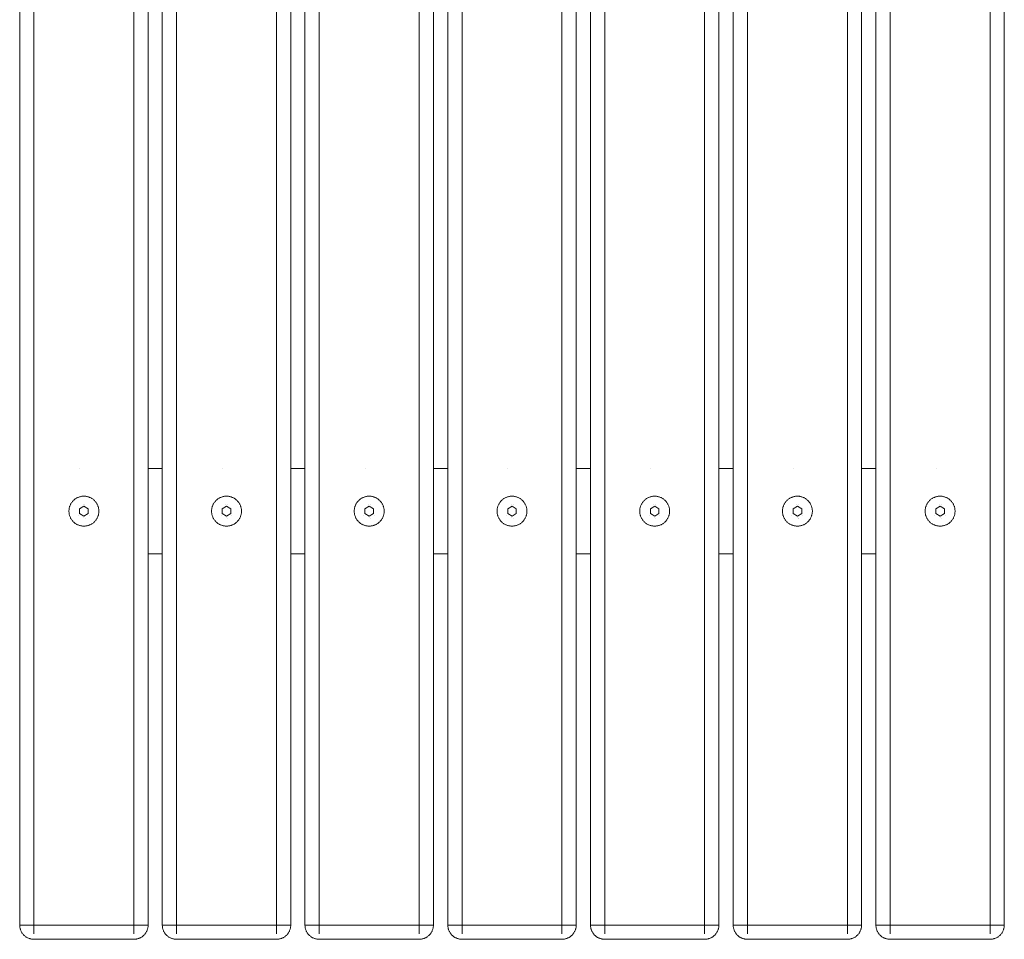
# Model space of a CAD drawing. Units: millimetres. Extents: x -907 to 667, y -957 to 843.
# Drawn here: x -464 to 226, y -957 to -313 of the extents above; entities that cross this region are included whole.
import ezdxf

# ---------------------------------------------------------------- set-up
doc = ezdxf.new("R2010")
doc.units = ezdxf.units.MM
for name, color, linetype, lineweight in [('EF-Components-SS Fastenings', 7, 'Continuous', 5), ('EF-Inclusive picnic table-Steel', 7, 'Continuous', 5), ('EF-Inclusive picnic table-Timber', 7, 'Continuous', 5), ('None', 7, 'Continuous', 5)]:
    doc.layers.add(name, color=color, linetype=linetype, lineweight=lineweight)

# ---------------------------------------------------------------- blocks, each defined once
blk = doc.blocks.new('Group')
at = {"layer": 'EF-Components-SS Fastenings', "color": 7, "linetype": 'Continuous', "lineweight": 5, "transparency": 33554687}
for p, q in [((111.06, -591.42), (111.43, -591.69)), ((-294.23, -595.05), (-294.23, -595.05)), ((-194.28, -595.05), (-194.28, -595.05)), ((-94.31, -595.05), (-94.31, -595.05)), ((5.77, -595.05), (5.77, -595.05)), ((105.77, -595.05), (105.77, -595.05)), ((205.77, -595.05), (205.77, -595.05)), ((305.77, -595.05), (305.77, -595.05)), ((-298.81, -603.18), (-298.81, -603.18)), ((-295, -604.19), (-295, -604.19)), ((-294.12, -604.93), (-294.12, -604.93)), ((-291.24, -603.35), (-291.24, -603.35)), ((-198.86, -603.18), (-198.86, -603.18)), ((-195.04, -604.19), (-195.04, -604.19)), ((-194.17, -604.93), (-194.17, -604.93)), ((-191.29, -603.35), (-191.29, -603.35)), ((-98.89, -603.18), (-98.89, -603.18)), ((-95.07, -604.19), (-95.07, -604.19)), ((-94.2, -604.93), (-94.2, -604.93)), ((-91.32, -603.35), (-91.31, -603.35)), ((1.19, -603.18), (1.19, -603.18)), ((5, -604.19), (5, -604.19)), ((5.88, -604.93), (5.88, -604.93)), ((101.19, -603.18), (101.19, -603.18)), ((105, -604.19), (105, -604.19)), ((105.88, -604.93), (105.88, -604.93)), ((108.76, -603.35), (108.76, -603.35)), ((201.19, -603.18), (201.19, -603.18)), ((205, -604.19), (205, -604.19)), ((205.88, -604.93), (205.88, -604.93)), ((206.1, -604.89), (206.1, -604.89)), ((301.19, -603.18), (301.19, -603.18)), ((305, -604.19), (305, -604.19)), ((305.88, -604.93), (305.88, -604.93)), ((308.76, -603.35), (308.76, -603.35))]:
    blk.add_line(p, q, dxfattribs=at)
at = {"layer": 'EF-Components-SS Fastenings', "color": 7, "linetype": 'Continuous', "lineweight": 5, "transparency": 33554687, "flags": 128}
for points in [[(-305.42, -600), (-305.41, -600.46), (-305.38, -600.91), (-305.33, -601.37), (-305.26, -601.82), (-305.18, -602.27), (-305.07, -602.71), (-304.94, -603.15), (-304.79, -603.58), (-304.63, -604.01), (-304.44, -604.43), (-304.24, -604.84), (-304.02, -605.24), (-303.78, -605.63), (-303.53, -606.01), (-303.26, -606.38), (-302.97, -606.73), (-302.67, -607.08), (-302.36, -607.41), (-302.03, -607.72), (-301.68, -608.02), (-301.33, -608.31), (-300.96, -608.58), (-300.58, -608.83), (-300.19, -609.07), (-299.79, -609.29), (-299.38, -609.49), (-298.96, -609.68), (-298.53, -609.84), (-298.1, -609.99), (-297.66, -610.12), (-297.22, -610.23), (-296.77, -610.32), (-296.32, -610.39), (-295.86, -610.44), (-295.41, -610.47), (-294.95, -610.48), (-294.49, -610.47), (-294.04, -610.44), (-293.58, -610.39), (-293.13, -610.32), (-292.68, -610.23), (-292.24, -610.12), (-291.8, -609.99), (-291.37, -609.84), (-290.94, -609.68), (-290.52, -609.49), (-290.11, -609.29), (-289.71, -609.07), (-289.32, -608.83), (-288.94, -608.58), (-288.57, -608.31), (-288.22, -608.02), (-287.87, -607.72), (-287.54, -607.41), (-287.23, -607.08), (-286.92, -606.73), (-286.64, -606.38), (-286.37, -606.01), (-286.11, -605.63), (-285.88, -605.24), (-285.66, -604.84), (-285.45, -604.43), (-285.27, -604.01), (-285.11, -603.58), (-284.96, -603.15), (-284.83, -602.71), (-284.72, -602.27), (-284.63, -601.82), (-284.56, -601.37), (-284.51, -600.91), (-284.48, -600.46), (-284.47, -600), (-284.48, -599.54), (-284.51, -599.09), (-284.56, -598.63), (-284.63, -598.18), (-284.72, -597.73), (-284.83, -597.29), (-284.96, -596.85), (-285.11, -596.42), (-285.27, -595.99), (-285.45, -595.57), (-285.66, -595.16), (-285.88, -594.76), (-286.11, -594.37), (-286.37, -593.99), (-286.64, -593.62), (-286.92, -593.27), (-287.23, -592.92), (-287.54, -592.59), (-287.87, -592.28), (-288.22, -591.98), (-288.57, -591.69), (-288.94, -591.42), (-289.32, -591.17), (-289.71, -590.93), (-290.11, -590.71), (-290.52, -590.51), (-290.94, -590.32), (-291.37, -590.16), (-291.8, -590.01), (-292.24, -589.88), (-292.68, -589.77), (-293.13, -589.68), (-293.58, -589.61), (-294.04, -589.56), (-294.49, -589.53), (-294.95, -589.53), (-295.41, -589.53), (-295.86, -589.56), (-296.32, -589.61), (-296.77, -589.68), (-297.22, -589.77), (-297.66, -589.88), (-298.1, -590.01), (-298.53, -590.16), (-298.96, -590.32), (-299.38, -590.51), (-299.79, -590.71), (-300.19, -590.93), (-300.58, -591.17), (-300.96, -591.42), (-301.33, -591.69), (-301.68, -591.98), (-302.03, -592.28), (-302.36, -592.59), (-302.67, -592.92), (-302.97, -593.27), (-303.26, -593.62), (-303.53, -593.99), (-303.78, -594.37), (-304.02, -594.76), (-304.24, -595.16), (-304.44, -595.57), (-304.63, -595.99), (-304.79, -596.42), (-304.94, -596.85), (-305.07, -597.29), (-305.18, -597.73), (-305.26, -598.18), (-305.33, -598.63), (-305.38, -599.09), (-305.41, -599.54), (-305.42, -600)], [(-205.47, -600), (-205.46, -600.46), (-205.43, -600.91), (-205.38, -601.37), (-205.31, -601.82), (-205.22, -602.27), (-205.12, -602.71), (-204.99, -603.15), (-204.84, -603.58), (-204.68, -604.01), (-204.49, -604.43), (-204.29, -604.84), (-204.07, -605.24), (-203.83, -605.63), (-203.58, -606.01), (-203.31, -606.38), (-203.02, -606.73), (-202.72, -607.08), (-202.4, -607.41), (-202.07, -607.72), (-201.73, -608.02), (-201.37, -608.31), (-201.01, -608.58), (-200.63, -608.83), (-200.23, -609.07), (-199.83, -609.29), (-199.42, -609.49), (-199.01, -609.68), (-198.58, -609.84), (-198.15, -609.99), (-197.71, -610.12), (-197.26, -610.23), (-196.82, -610.32), (-196.36, -610.39), (-195.91, -610.44), (-195.45, -610.47), (-195, -610.48), (-194.54, -610.47), (-194.08, -610.44), (-193.63, -610.39), (-193.18, -610.32), (-192.73, -610.23), (-192.29, -610.12), (-191.85, -609.99), (-191.41, -609.84), (-190.99, -609.68), (-190.57, -609.49), (-190.16, -609.29), (-189.76, -609.07), (-189.37, -608.83), (-188.99, -608.58), (-188.62, -608.31), (-188.26, -608.02), (-187.92, -607.72), (-187.59, -607.41), (-187.27, -607.08), (-186.97, -606.73), (-186.69, -606.38), (-186.42, -606.01), (-186.16, -605.63), (-185.93, -605.24), (-185.71, -604.84), (-185.5, -604.43), (-185.32, -604.01), (-185.15, -603.58), (-185.01, -603.15), (-184.88, -602.71), (-184.77, -602.27), (-184.68, -601.82), (-184.61, -601.37), (-184.56, -600.91), (-184.53, -600.46), (-184.52, -600), (-184.53, -599.54), (-184.56, -599.09), (-184.61, -598.63), (-184.68, -598.18), (-184.77, -597.73), (-184.88, -597.29), (-185.01, -596.85), (-185.15, -596.42), (-185.32, -595.99), (-185.5, -595.57), (-185.71, -595.16), (-185.93, -594.76), (-186.16, -594.37), (-186.42, -593.99), (-186.69, -593.62), (-186.97, -593.27), (-187.27, -592.92), (-187.59, -592.59), (-187.92, -592.28), (-188.26, -591.98), (-188.62, -591.69), (-188.99, -591.42), (-189.37, -591.17), (-189.76, -590.93), (-190.16, -590.71), (-190.57, -590.51), (-190.99, -590.32), (-191.41, -590.16), (-191.85, -590.01), (-192.29, -589.88), (-192.73, -589.77), (-193.18, -589.68), (-193.63, -589.61), (-194.08, -589.56), (-194.54, -589.53), (-195, -589.53), (-195.45, -589.53), (-195.91, -589.56), (-196.36, -589.61), (-196.82, -589.68), (-197.26, -589.77), (-197.71, -589.88), (-198.15, -590.01), (-198.58, -590.16), (-199.01, -590.32), (-199.42, -590.51), (-199.83, -590.71), (-200.23, -590.93), (-200.63, -591.17), (-201.01, -591.42), (-201.37, -591.69), (-201.73, -591.98), (-202.07, -592.28), (-202.4, -592.59), (-202.72, -592.92), (-203.02, -593.27), (-203.31, -593.62), (-203.58, -593.99), (-203.83, -594.37), (-204.07, -594.76), (-204.29, -595.16), (-204.49, -595.57), (-204.68, -595.99), (-204.84, -596.42), (-204.99, -596.85), (-205.12, -597.29), (-205.22, -597.73), (-205.31, -598.18), (-205.38, -598.63), (-205.43, -599.09), (-205.46, -599.54), (-205.47, -600)], [(-105.5, -600), (-105.49, -600.46), (-105.46, -600.91), (-105.41, -601.37), (-105.34, -601.82), (-105.25, -602.27), (-105.14, -602.71), (-105.02, -603.15), (-104.87, -603.58), (-104.7, -604.01), (-104.52, -604.43), (-104.32, -604.84), (-104.1, -605.24), (-103.86, -605.63), (-103.61, -606.01), (-103.34, -606.38), (-103.05, -606.73), (-102.75, -607.08), (-102.43, -607.41), (-102.1, -607.72), (-101.76, -608.02), (-101.4, -608.31), (-101.03, -608.58), (-100.65, -608.83), (-100.26, -609.07), (-99.86, -609.29), (-99.45, -609.49), (-99.03, -609.68), (-98.61, -609.84), (-98.18, -609.99), (-97.74, -610.12), (-97.29, -610.23), (-96.85, -610.32), (-96.39, -610.39), (-95.94, -610.44), (-95.48, -610.47), (-95.03, -610.48), (-94.57, -610.47), (-94.11, -610.44), (-93.66, -610.39), (-93.21, -610.32), (-92.76, -610.23), (-92.32, -610.12), (-91.88, -609.99), (-91.44, -609.84), (-91.02, -609.68), (-90.6, -609.49), (-90.19, -609.29), (-89.79, -609.07), (-89.4, -608.83), (-89.02, -608.58), (-88.65, -608.31), (-88.29, -608.02), (-87.95, -607.72), (-87.62, -607.41), (-87.3, -607.08), (-87, -606.73), (-86.72, -606.38), (-86.45, -606.01), (-86.19, -605.63), (-85.95, -605.24), (-85.73, -604.84), (-85.53, -604.43), (-85.35, -604.01), (-85.18, -603.58), (-85.04, -603.15), (-84.91, -602.71), (-84.8, -602.27), (-84.71, -601.82), (-84.64, -601.37), (-84.59, -600.91), (-84.56, -600.46), (-84.55, -600), (-84.56, -599.54), (-84.59, -599.09), (-84.64, -598.63), (-84.71, -598.18), (-84.8, -597.73), (-84.91, -597.29), (-85.04, -596.85), (-85.18, -596.42), (-85.35, -595.99), (-85.53, -595.57), (-85.73, -595.16), (-85.95, -594.76), (-86.19, -594.37), (-86.45, -593.99), (-86.72, -593.62), (-87, -593.27), (-87.3, -592.92), (-87.62, -592.59), (-87.95, -592.28), (-88.29, -591.98), (-88.65, -591.69), (-89.02, -591.42), (-89.4, -591.17), (-89.79, -590.93), (-90.19, -590.71), (-90.6, -590.51), (-91.02, -590.32), (-91.44, -590.16), (-91.88, -590.01), (-92.32, -589.88), (-92.76, -589.77), (-93.21, -589.68), (-93.66, -589.61), (-94.11, -589.56), (-94.57, -589.53), (-95.03, -589.53), (-95.48, -589.53), (-95.94, -589.56), (-96.39, -589.61), (-96.85, -589.68), (-97.29, -589.77), (-97.74, -589.88), (-98.18, -590.01), (-98.61, -590.16), (-99.03, -590.32), (-99.45, -590.51), (-99.86, -590.71), (-100.26, -590.93), (-100.65, -591.17), (-101.03, -591.42), (-101.4, -591.69), (-101.76, -591.98), (-102.1, -592.28), (-102.43, -592.59), (-102.75, -592.92), (-103.05, -593.27), (-103.34, -593.62), (-103.61, -593.99), (-103.86, -594.37), (-104.1, -594.76), (-104.32, -595.16), (-104.52, -595.57), (-104.7, -595.99), (-104.87, -596.42), (-105.02, -596.85), (-105.14, -597.29), (-105.25, -597.73), (-105.34, -598.18), (-105.41, -598.63), (-105.46, -599.09), (-105.49, -599.54), (-105.5, -600)], [(-5.42, -600), (-5.41, -600.46), (-5.38, -600.91), (-5.33, -601.37), (-5.26, -601.82), (-5.18, -602.27), (-5.07, -602.71), (-4.94, -603.15), (-4.79, -603.58), (-4.63, -604.01), (-4.44, -604.43), (-4.24, -604.84), (-4.02, -605.24), (-3.78, -605.63), (-3.53, -606.01), (-3.26, -606.38), (-2.97, -606.73), (-2.67, -607.08), (-2.36, -607.41), (-2.03, -607.72), (-1.68, -608.02), (-1.33, -608.31), (-0.96, -608.58), (-0.58, -608.83), (-0.19, -609.07), (0.21, -609.29), (0.62, -609.49), (1.04, -609.68), (1.47, -609.84), (1.9, -609.99), (2.34, -610.12), (2.78, -610.23), (3.23, -610.32), (3.68, -610.39), (4.14, -610.44), (4.59, -610.47), (5.05, -610.48), (5.51, -610.47), (5.96, -610.44), (6.42, -610.39), (6.87, -610.32), (7.32, -610.23), (7.76, -610.12), (8.2, -609.99), (8.63, -609.84), (9.06, -609.68), (9.48, -609.49), (9.89, -609.29), (10.29, -609.07), (10.68, -608.83), (11.06, -608.58), (11.43, -608.31), (11.78, -608.02), (12.13, -607.72), (12.46, -607.41), (12.77, -607.08), (13.08, -606.73), (13.36, -606.38), (13.63, -606.01), (13.89, -605.63), (14.12, -605.24), (14.34, -604.84), (14.55, -604.43), (14.73, -604.01), (14.89, -603.58), (15.04, -603.15), (15.17, -602.71), (15.28, -602.27), (15.37, -601.82), (15.44, -601.37), (15.49, -600.91), (15.52, -600.46), (15.53, -600), (15.52, -599.54), (15.49, -599.09), (15.44, -598.63), (15.37, -598.18), (15.28, -597.73), (15.17, -597.29), (15.04, -596.85), (14.89, -596.42), (14.73, -595.99), (14.55, -595.57), (14.34, -595.16), (14.12, -594.76), (13.89, -594.37), (13.63, -593.99), (13.36, -593.62), (13.08, -593.27), (12.77, -592.92), (12.46, -592.59), (12.13, -592.28), (11.78, -591.98), (11.43, -591.69), (11.06, -591.42), (10.68, -591.17), (10.29, -590.93), (9.89, -590.71), (9.48, -590.51), (9.06, -590.32), (8.63, -590.16), (8.2, -590.01), (7.76, -589.88), (7.32, -589.77), (6.87, -589.68), (6.42, -589.61), (5.96, -589.56), (5.51, -589.53), (5.05, -589.53), (4.59, -589.53), (4.14, -589.56), (3.68, -589.61), (3.23, -589.68), (2.78, -589.77), (2.34, -589.88), (1.9, -590.01), (1.47, -590.16), (1.04, -590.32), (0.62, -590.51), (0.21, -590.71), (-0.19, -590.93), (-0.58, -591.17), (-0.96, -591.42), (-1.33, -591.69), (-1.68, -591.98), (-2.03, -592.28), (-2.36, -592.59), (-2.67, -592.92), (-2.97, -593.27), (-3.26, -593.62), (-3.53, -593.99), (-3.78, -594.37), (-4.02, -594.76), (-4.24, -595.16), (-4.44, -595.57), (-4.63, -595.99), (-4.79, -596.42), (-4.94, -596.85), (-5.07, -597.29), (-5.18, -597.73), (-5.26, -598.18), (-5.33, -598.63), (-5.38, -599.09), (-5.41, -599.54), (-5.42, -600)], [(94.58, -600), (94.59, -600.46), (94.62, -600.91), (94.67, -601.37), (94.74, -601.82), (94.82, -602.27), (94.93, -602.71), (95.06, -603.15), (95.21, -603.58), (95.37, -604.01), (95.56, -604.43), (95.76, -604.84), (95.98, -605.24), (96.22, -605.63), (96.47, -606.01), (96.74, -606.38), (97.03, -606.73), (97.33, -607.08), (97.64, -607.41), (97.97, -607.72), (98.32, -608.02), (98.67, -608.31), (99.04, -608.58), (99.42, -608.83), (99.81, -609.07), (100.21, -609.29), (100.62, -609.49), (101.04, -609.68), (101.47, -609.84), (101.9, -609.99), (102.34, -610.12), (102.78, -610.23), (103.23, -610.32), (103.68, -610.39), (104.14, -610.44), (104.59, -610.47), (105.05, -610.48), (105.51, -610.47), (105.96, -610.44), (106.42, -610.39), (106.87, -610.32), (107.32, -610.23), (107.76, -610.12), (108.2, -609.99), (108.63, -609.84), (109.06, -609.68), (109.48, -609.49), (109.89, -609.29), (110.29, -609.07), (110.68, -608.83), (111.06, -608.58), (111.43, -608.31), (111.78, -608.02), (112.13, -607.72), (112.46, -607.41), (112.77, -607.08), (113.08, -606.73), (113.36, -606.38), (113.63, -606.01), (113.89, -605.63), (114.12, -605.24), (114.34, -604.84), (114.55, -604.43), (114.73, -604.01), (114.89, -603.58), (115.04, -603.15), (115.17, -602.71), (115.28, -602.27), (115.37, -601.82), (115.44, -601.37), (115.49, -600.91), (115.52, -600.46), (115.53, -600), (115.52, -599.54), (115.49, -599.09), (115.44, -598.63), (115.37, -598.18), (115.28, -597.73), (115.17, -597.29), (115.04, -596.85), (114.89, -596.42), (114.73, -595.99), (114.55, -595.57), (114.34, -595.16), (114.12, -594.76), (113.89, -594.37), (113.63, -593.99), (113.36, -593.62), (113.08, -593.27), (112.77, -592.92), (112.46, -592.59), (112.13, -592.28), (111.78, -591.98), (111.43, -591.69), (111.06, -591.42), (110.68, -591.17), (110.29, -590.93), (109.89, -590.71), (109.48, -590.51), (109.06, -590.32), (108.63, -590.16), (108.2, -590.01), (107.76, -589.88), (107.32, -589.77), (106.87, -589.68), (106.42, -589.61), (105.96, -589.56), (105.51, -589.53), (105.05, -589.53), (104.59, -589.53), (104.14, -589.56), (103.68, -589.61), (103.23, -589.68), (102.78, -589.77), (102.34, -589.88), (101.9, -590.01), (101.47, -590.16), (101.04, -590.32), (100.62, -590.51), (100.21, -590.71), (99.81, -590.93), (99.42, -591.17), (99.04, -591.42), (98.67, -591.69), (98.32, -591.98), (97.97, -592.28), (97.64, -592.59), (97.33, -592.92), (97.03, -593.27), (96.74, -593.62), (96.47, -593.99), (96.22, -594.37), (95.98, -594.76), (95.76, -595.16), (95.56, -595.57), (95.37, -595.99), (95.21, -596.42), (95.06, -596.85), (94.93, -597.29), (94.82, -597.73), (94.74, -598.18), (94.67, -598.63), (94.62, -599.09), (94.59, -599.54), (94.58, -600)], [(194.58, -600), (194.59, -600.46), (194.62, -600.91), (194.67, -601.37), (194.74, -601.82), (194.82, -602.27), (194.93, -602.71), (195.06, -603.15), (195.21, -603.58), (195.37, -604.01), (195.56, -604.43), (195.76, -604.84), (195.98, -605.24), (196.22, -605.63), (196.47, -606.01), (196.74, -606.38), (197.03, -606.73), (197.33, -607.08), (197.64, -607.41), (197.97, -607.72), (198.32, -608.02), (198.67, -608.31), (199.04, -608.58), (199.42, -608.83), (199.81, -609.07), (200.21, -609.29), (200.62, -609.49), (201.04, -609.68), (201.47, -609.84), (201.9, -609.99), (202.34, -610.12), (202.78, -610.23), (203.23, -610.32), (203.68, -610.39), (204.14, -610.44), (204.59, -610.47), (205.05, -610.48), (205.51, -610.47), (205.96, -610.44), (206.42, -610.39), (206.87, -610.32), (207.32, -610.23), (207.76, -610.12), (208.2, -609.99), (208.63, -609.84), (209.06, -609.68), (209.48, -609.49), (209.89, -609.29), (210.29, -609.07), (210.68, -608.83), (211.06, -608.58), (211.43, -608.31), (211.78, -608.02), (212.13, -607.72), (212.46, -607.41), (212.77, -607.08), (213.08, -606.73), (213.36, -606.38), (213.63, -606.01), (213.89, -605.63), (214.12, -605.24), (214.34, -604.84), (214.55, -604.43), (214.73, -604.01), (214.89, -603.58), (215.04, -603.15), (215.17, -602.71), (215.28, -602.27), (215.37, -601.82), (215.44, -601.37), (215.49, -600.91), (215.52, -600.46), (215.53, -600), (215.52, -599.54), (215.49, -599.09), (215.44, -598.63), (215.37, -598.18), (215.28, -597.73), (215.17, -597.29), (215.04, -596.85), (214.89, -596.42), (214.73, -595.99), (214.55, -595.57), (214.34, -595.16), (214.12, -594.76), (213.89, -594.37), (213.63, -593.99), (213.36, -593.62), (213.08, -593.27), (212.77, -592.92), (212.46, -592.59), (212.13, -592.28), (211.78, -591.98), (211.43, -591.69), (211.06, -591.42), (210.68, -591.17), (210.29, -590.93), (209.89, -590.71), (209.48, -590.51), (209.06, -590.32), (208.63, -590.16), (208.2, -590.01), (207.76, -589.88), (207.32, -589.77), (206.87, -589.68), (206.42, -589.61), (205.96, -589.56), (205.51, -589.53), (205.05, -589.53), (204.59, -589.53), (204.14, -589.56), (203.68, -589.61), (203.23, -589.68), (202.78, -589.77), (202.34, -589.88), (201.9, -590.01), (201.47, -590.16), (201.04, -590.32), (200.62, -590.51), (200.21, -590.71), (199.81, -590.93), (199.42, -591.17), (199.04, -591.42), (198.67, -591.69), (198.32, -591.98), (197.97, -592.28), (197.64, -592.59), (197.33, -592.92), (197.03, -593.27), (196.74, -593.62), (196.47, -593.99), (196.22, -594.37), (195.98, -594.76), (195.76, -595.16), (195.56, -595.57), (195.37, -595.99), (195.21, -596.42), (195.06, -596.85), (194.93, -597.29), (194.82, -597.73), (194.74, -598.18), (194.67, -598.63), (194.62, -599.09), (194.59, -599.54), (194.58, -600)], [(294.58, -600), (294.59, -600.46), (294.62, -600.91), (294.67, -601.37), (294.74, -601.82), (294.82, -602.27), (294.93, -602.71), (295.06, -603.15), (295.21, -603.58), (295.37, -604.01), (295.56, -604.43), (295.76, -604.84), (295.98, -605.24), (296.22, -605.63), (296.47, -606.01), (296.74, -606.38), (297.03, -606.73), (297.33, -607.08), (297.64, -607.41), (297.97, -607.72), (298.32, -608.02), (298.67, -608.31), (299.04, -608.58), (299.42, -608.83), (299.81, -609.07), (300.21, -609.29), (300.62, -609.49), (301.04, -609.68), (301.47, -609.84), (301.9, -609.99), (302.34, -610.12), (302.78, -610.23), (303.23, -610.32), (303.68, -610.39), (304.14, -610.44), (304.59, -610.47), (305.05, -610.48), (305.51, -610.47), (305.96, -610.44), (306.42, -610.39), (306.87, -610.32), (307.32, -610.23), (307.76, -610.12), (308.2, -609.99), (308.63, -609.84), (309.06, -609.68), (309.48, -609.49), (309.89, -609.29), (310.29, -609.07), (310.68, -608.83), (311.06, -608.58), (311.43, -608.31), (311.78, -608.02), (312.13, -607.72), (312.46, -607.41), (312.77, -607.08), (313.08, -606.73), (313.36, -606.38), (313.63, -606.01), (313.89, -605.63), (314.12, -605.24), (314.34, -604.84), (314.55, -604.43), (314.73, -604.01), (314.89, -603.58), (315.04, -603.15), (315.17, -602.71), (315.28, -602.27), (315.37, -601.82), (315.44, -601.37), (315.49, -600.91), (315.52, -600.46), (315.53, -600), (315.52, -599.54), (315.49, -599.09), (315.44, -598.63), (315.37, -598.18), (315.28, -597.73), (315.17, -597.29), (315.04, -596.85), (314.89, -596.42), (314.73, -595.99), (314.55, -595.57), (314.34, -595.16), (314.12, -594.76), (313.89, -594.37), (313.63, -593.99), (313.36, -593.62), (313.08, -593.27), (312.77, -592.92), (312.46, -592.59), (312.13, -592.28), (311.78, -591.98), (311.43, -591.69), (311.06, -591.42), (310.68, -591.17), (310.29, -590.93), (309.89, -590.71), (309.48, -590.51), (309.06, -590.32), (308.63, -590.16), (308.2, -590.01), (307.76, -589.88), (307.32, -589.77), (306.87, -589.68), (306.42, -589.61), (305.96, -589.56), (305.51, -589.53), (305.05, -589.53), (304.59, -589.53), (304.14, -589.56), (303.68, -589.61), (303.23, -589.68), (302.78, -589.77), (302.34, -589.88), (301.9, -590.01), (301.47, -590.16), (301.04, -590.32), (300.62, -590.51), (300.21, -590.71), (299.81, -590.93), (299.42, -591.17), (299.04, -591.42), (298.67, -591.69), (298.32, -591.98), (297.97, -592.28), (297.64, -592.59), (297.33, -592.92), (297.03, -593.27), (296.74, -593.62), (296.47, -593.99), (296.22, -594.37), (295.98, -594.76), (295.76, -595.16), (295.56, -595.57), (295.37, -595.99), (295.21, -596.42), (295.06, -596.85), (294.93, -597.29), (294.82, -597.73), (294.74, -598.18), (294.67, -598.63), (294.62, -599.09), (294.59, -599.54), (294.58, -600)], [(-297.95, -601.73), (-294.95, -603.46), (-291.95, -601.73), (-291.95, -598.27), (-294.95, -596.54), (-297.95, -598.27), (-297.95, -601.73)], [(-295.56, -595.04), (-295.56, -595.04), (-295.56, -595.04)], [(-198, -601.73), (-195, -603.46), (-192, -601.73), (-192, -598.27), (-195, -596.54), (-198, -598.27), (-198, -601.73)], [(-195.61, -595.04), (-195.61, -595.04), (-195.61, -595.04)], [(-98.03, -601.73), (-95.03, -603.46), (-92.03, -601.73), (-92.03, -598.27), (-95.03, -596.54), (-98.03, -598.27), (-98.03, -601.73)], [(-95.64, -595.04), (-95.64, -595.04), (-95.64, -595.04)], [(2.05, -601.73), (5.05, -603.46), (8.05, -601.73), (8.05, -598.27), (5.05, -596.54), (2.05, -598.27), (2.05, -601.73)], [(4.44, -595.04), (4.44, -595.04), (4.44, -595.04)], [(102.05, -601.73), (105.05, -603.46), (108.05, -601.73), (108.05, -598.27), (105.05, -596.54), (102.05, -598.27), (102.05, -601.73)], [(104.44, -595.04), (104.44, -595.04), (104.44, -595.04)], [(202.05, -601.73), (205.05, -603.46), (208.05, -601.73), (208.05, -598.27), (205.05, -596.54), (202.05, -598.27), (202.05, -601.73)], [(204.44, -595.04), (204.44, -595.04), (204.44, -595.04)], [(302.05, -601.73), (305.05, -603.46), (308.05, -601.73), (308.05, -598.27), (305.05, -596.54), (302.05, -598.27), (302.05, -601.73)], [(304.44, -595.04), (304.44, -595.04), (304.44, -595.04)], [(208.76, -603.35), (208.76, -603.35), (208.76, -603.35)]]:
    blk.add_lwpolyline(points, dxfattribs=at)
at = {"layer": 'EF-Inclusive picnic table-Steel', "color": 7, "linetype": 'Continuous', "lineweight": 5, "transparency": 33554687}
for p, q in [((-297.76, -570), (-297.76, -570)), ((-249.95, -570), (-240, -570)), ((-197.81, -570), (-197.81, -570)), ((-150, -570), (-140.03, -570)), ((-97.84, -570), (-97.84, -570)), ((-50.03, -570), (-39.95, -570)), ((2.24, -570), (2.24, -570)), ((50.05, -570), (60.05, -570)), ((102.24, -570), (102.24, -570)), ((150.05, -570), (160.05, -570)), ((202.24, -570), (202.24, -570)), ((250.05, -570), (260.05, -570)), ((302.24, -570), (302.24, -570)), ((-249.95, -630), (-240, -630)), ((-150, -630), (-140.03, -630)), ((-50.03, -630), (-39.95, -630)), ((50.05, -630), (60.05, -630)), ((150.05, -630), (160.05, -630)), ((250.05, -630), (260.05, -630))]:
    blk.add_line(p, q, dxfattribs=at)
at = {"layer": 'EF-Inclusive picnic table-Timber', "color": 7, "linetype": 'Continuous', "lineweight": 5, "transparency": 33554687}
for p, q in [((-339.95, -890), (-339.95, 890)), ((-329.95, -890), (-329.95, 890)), ((-329.95, -890), (-329.95, 890)), ((-240, -890), (-240, 890)), ((-230, -890), (-230, 890)), ((-230, -890), (-230, 890)), ((-130.03, -890), (-130.03, 890)), ((-130.03, -890), (-130.03, 890)), ((-39.95, -890), (-39.95, 890)), ((-29.95, -890), (-29.95, 890)), ((-29.95, -890), (-29.95, 890)), ((60.05, -890), (60.05, 890)), ((70.05, -890), (70.05, 890)), ((70.05, -890), (70.05, 890)), ((160.05, -890), (160.05, 890)), ((170.05, -890), (170.05, 890)), ((170.05, -890), (170.05, 890)), ((270.05, -890), (270.05, 890)), ((270.05, -890), (270.05, 890)), ((350.05, -890), (350.05, 890)), ((-339.19, -890), (-339.01, -890)), ((-239.24, -890), (-239.06, -890)), ((-139.26, -890), (-139.09, -890)), ((260.81, -890), (260.99, -890)), ((70.05, -900), (140.05, -900))]:
    blk.add_line(p, q, dxfattribs=at)
at = {"layer": 'EF-Inclusive picnic table-Timber', "color": 7, "linetype": 'Continuous', "lineweight": 5, "transparency": 33554687, "flags": 128}
for points in [[(-249.95, 890), (-249.95, -890), (-249.96, -890.44), (-249.99, -890.87), (-250.03, -891.31), (-250.1, -891.74), (-250.19, -892.16), (-250.29, -892.59), (-250.41, -893.01), (-250.55, -893.42), (-250.71, -893.83), (-250.89, -894.23), (-251.08, -894.62), (-251.29, -895), (-251.51, -895.37), (-251.76, -895.74), (-252.01, -896.09), (-252.29, -896.43), (-252.58, -896.76), (-252.88, -897.07), (-253.19, -897.37), (-253.52, -897.66), (-253.86, -897.93), (-254.21, -898.19), (-254.58, -898.43), (-254.95, -898.66), (-255.33, -898.87), (-255.72, -899.06), (-256.12, -899.24), (-256.53, -899.4), (-256.94, -899.54), (-257.36, -899.66), (-257.78, -899.76), (-258.21, -899.85), (-258.64, -899.91), (-259.08, -899.96), (-259.51, -899.99), (-259.95, -900), (-329.95, -900), (-330.38, -899.99), (-330.82, -899.96), (-331.25, -899.91), (-331.68, -899.85), (-332.11, -899.76), (-332.54, -899.66), (-332.96, -899.54), (-333.37, -899.4), (-333.78, -899.24), (-334.17, -899.06), (-334.57, -898.87), (-334.95, -898.66), (-335.32, -898.43), (-335.68, -898.19), (-336.04, -897.93), (-336.38, -897.66), (-336.7, -897.37), (-337.02, -897.07), (-337.32, -896.76), (-337.61, -896.43), (-337.88, -896.09), (-338.14, -895.74), (-338.38, -895.37), (-338.61, -895), (-338.82, -894.62), (-339.01, -894.23), (-339.19, -893.83), (-339.35, -893.42), (-339.49, -893.01), (-339.61, -892.59), (-339.71, -892.16), (-339.8, -891.74), (-339.86, -891.31), (-339.91, -890.87), (-339.94, -890.44), (-339.95, -890), (-249.95, -890)], [(-150, 890), (-150, -890), (-150.01, -890.44), (-150.04, -890.87), (-150.08, -891.31), (-150.15, -891.74), (-150.23, -892.16), (-150.34, -892.59), (-150.46, -893.01), (-150.6, -893.42), (-150.76, -893.83), (-150.93, -894.23), (-151.13, -894.62), (-151.34, -895), (-151.56, -895.37), (-151.81, -895.74), (-152.06, -896.09), (-152.34, -896.43), (-152.62, -896.76), (-152.93, -897.07), (-153.24, -897.37), (-153.57, -897.66), (-153.91, -897.93), (-154.26, -898.19), (-154.62, -898.43), (-155, -898.66), (-155.38, -898.87), (-155.77, -899.06), (-156.17, -899.24), (-156.58, -899.4), (-156.99, -899.54), (-157.41, -899.66), (-157.83, -899.76), (-158.26, -899.85), (-158.69, -899.91), (-159.13, -899.96), (-159.56, -899.99), (-160, -900), (-230, -900), (-230.43, -899.99), (-230.87, -899.96), (-231.3, -899.91), (-231.73, -899.85), (-232.16, -899.76), (-232.59, -899.66), (-233, -899.54), (-233.42, -899.4), (-233.82, -899.24), (-234.22, -899.06), (-234.61, -898.87), (-235, -898.66), (-235.37, -898.43), (-235.73, -898.19), (-236.08, -897.93), (-236.43, -897.66), (-236.75, -897.37), (-237.07, -897.07), (-237.37, -896.76), (-237.66, -896.43), (-237.93, -896.09), (-238.19, -895.74), (-238.43, -895.37), (-238.66, -895), (-238.87, -894.62), (-239.06, -894.23), (-239.24, -893.83), (-239.39, -893.42), (-239.53, -893.01), (-239.66, -892.59), (-239.76, -892.16), (-239.85, -891.74), (-239.91, -891.31), (-239.96, -890.87), (-239.99, -890.44), (-240, -890), (-150, -890)], [(50.05, 890), (50.05, -890), (50.04, -890.44), (50.01, -890.87), (49.97, -891.31), (49.9, -891.74), (49.81, -892.16), (49.71, -892.59), (49.59, -893.01), (49.45, -893.42), (49.29, -893.83), (49.11, -894.23), (48.92, -894.62), (48.71, -895), (48.49, -895.37), (48.24, -895.74), (47.99, -896.09), (47.71, -896.43), (47.42, -896.76), (47.12, -897.07), (46.81, -897.37), (46.48, -897.66), (46.14, -897.93), (45.79, -898.19), (45.42, -898.43), (45.05, -898.66), (44.67, -898.87), (44.28, -899.06), (43.88, -899.24), (43.47, -899.4), (43.06, -899.54), (42.64, -899.66), (42.22, -899.76), (41.79, -899.85), (41.36, -899.91), (40.92, -899.96), (40.49, -899.99), (40.05, -900), (-29.95, -900), (-30.38, -899.99), (-30.82, -899.96), (-31.25, -899.91), (-31.68, -899.85), (-32.11, -899.76), (-32.54, -899.66), (-32.96, -899.54), (-33.37, -899.4), (-33.78, -899.24), (-34.17, -899.06), (-34.57, -898.87), (-34.95, -898.66), (-35.32, -898.43), (-35.68, -898.19), (-36.04, -897.93), (-36.38, -897.66), (-36.7, -897.37), (-37.02, -897.07), (-37.32, -896.76), (-37.61, -896.43), (-37.88, -896.09), (-38.14, -895.74), (-38.38, -895.37), (-38.61, -895), (-38.82, -894.62), (-39.01, -894.23), (-39.19, -893.83), (-39.35, -893.42), (-39.49, -893.01), (-39.61, -892.59), (-39.71, -892.16), (-39.8, -891.74), (-39.86, -891.31), (-39.91, -890.87), (-39.94, -890.44), (-39.95, -890), (50.05, -890)], [(250.05, 890), (250.05, -890), (250.04, -890.44), (250.01, -890.87), (249.97, -891.31), (249.9, -891.74), (249.81, -892.16), (249.71, -892.59), (249.59, -893.01), (249.45, -893.42), (249.29, -893.83), (249.11, -894.23), (248.92, -894.62), (248.71, -895), (248.49, -895.37), (248.24, -895.74), (247.99, -896.09), (247.71, -896.43), (247.42, -896.76), (247.12, -897.07), (246.81, -897.37), (246.48, -897.66), (246.14, -897.93), (245.79, -898.19), (245.42, -898.43), (245.05, -898.66), (244.67, -898.87), (244.28, -899.06), (243.88, -899.24), (243.47, -899.4), (243.06, -899.54), (242.64, -899.66), (242.22, -899.76), (241.79, -899.85), (241.36, -899.91), (240.92, -899.96), (240.49, -899.99), (240.05, -900), (170.05, -900), (169.62, -899.99), (169.18, -899.96), (168.75, -899.91), (168.32, -899.85), (167.89, -899.76), (167.46, -899.66), (167.04, -899.54), (166.63, -899.4), (166.22, -899.24), (165.83, -899.06), (165.43, -898.87), (165.05, -898.66), (164.68, -898.43), (164.32, -898.19), (163.96, -897.93), (163.62, -897.66), (163.3, -897.37), (162.98, -897.07), (162.68, -896.76), (162.39, -896.43), (162.12, -896.09), (161.86, -895.74), (161.62, -895.37), (161.39, -895), (161.18, -894.62), (160.99, -894.23), (160.81, -893.83), (160.65, -893.42), (160.51, -893.01), (160.39, -892.59), (160.29, -892.16), (160.2, -891.74), (160.14, -891.31), (160.09, -890.87), (160.06, -890.44), (160.05, -890), (250.05, -890)], [(-336.04, 890), (-249.95, 890), (-249.95, -890)], [(-259.95, -890), (-259.95, 890), (-259.95, -890)], [(-236.08, 890), (-150, 890), (-150, -890)], [(-160, -890), (-160, 890), (-160, -890)], [(-140.03, -890), (-140.02, -890.44), (-139.99, -890.87), (-139.94, -891.31), (-139.87, -891.74), (-139.79, -892.16), (-139.69, -892.59), (-139.56, -893.01), (-139.42, -893.42), (-139.26, -893.83), (-139.09, -894.23), (-138.9, -894.62), (-138.69, -895), (-138.46, -895.37), (-138.22, -895.74), (-137.96, -896.09), (-137.69, -896.43), (-137.4, -896.76), (-137.1, -897.07), (-136.78, -897.37), (-136.45, -897.66), (-136.11, -897.93), (-135.76, -898.19), (-135.4, -898.43), (-135.03, -898.66), (-134.64, -898.87), (-134.25, -899.06), (-133.85, -899.24), (-133.45, -899.4), (-133.03, -899.54), (-132.61, -899.66), (-132.19, -899.76), (-131.76, -899.85), (-131.33, -899.91), (-130.9, -899.96), (-130.46, -899.99), (-130.03, -900), (-60.03, -900), (-59.59, -899.99), (-59.15, -899.96), (-58.72, -899.91), (-58.29, -899.85), (-57.86, -899.76), (-57.44, -899.66), (-57.02, -899.54), (-56.61, -899.4), (-56.2, -899.24), (-55.8, -899.06), (-55.41, -898.87), (-55.03, -898.66), (-54.65, -898.43), (-54.29, -898.19), (-53.94, -897.93), (-53.6, -897.66), (-53.27, -897.37), (-52.96, -897.07), (-52.65, -896.76), (-52.37, -896.43), (-52.09, -896.09), (-51.83, -895.74), (-51.59, -895.37), (-51.37, -895), (-51.16, -894.62), (-50.96, -894.23), (-50.79, -893.83), (-50.63, -893.42), (-50.49, -893.01), (-50.37, -892.59), (-50.26, -892.16), (-50.18, -891.74), (-50.11, -891.31), (-50.06, -890.87), (-50.04, -890.44), (-50.03, -890), (-140.03, -890), (-140.03, 890)], [(-60.03, -890), (-60.03, 890), (-60.03, -890)], [(-50.03, -890), (-50.03, 890), (-50.03, -890)], [(40.05, -890), (40.05, 890), (40.05, -890)], [(140.05, -890), (140.05, 890), (140.05, -890)], [(150.05, -890), (150.05, 890), (150.05, -890)], [(240.05, -890), (240.05, 890), (240.05, -890)], [(260.05, -890), (260.06, -890.44), (260.09, -890.87), (260.14, -891.31), (260.2, -891.74), (260.29, -892.16), (260.39, -892.59), (260.51, -893.01), (260.65, -893.42), (260.81, -893.83), (260.99, -894.23), (261.18, -894.62), (261.39, -895), (261.62, -895.37), (261.86, -895.74), (262.12, -896.09), (262.39, -896.43), (262.68, -896.76), (262.98, -897.07), (263.3, -897.37), (263.62, -897.66), (263.96, -897.93), (264.32, -898.19), (264.68, -898.43), (265.05, -898.66), (265.43, -898.87), (265.83, -899.06), (266.22, -899.24), (266.63, -899.4), (267.04, -899.54), (267.46, -899.66), (267.89, -899.76), (268.32, -899.85), (268.75, -899.91), (269.18, -899.96), (269.62, -899.99), (270.05, -900), (340.05, -900), (340.49, -899.99), (340.92, -899.96), (341.36, -899.91), (341.79, -899.85), (342.22, -899.76), (342.64, -899.66), (343.06, -899.54), (343.47, -899.4), (343.88, -899.24), (344.28, -899.06), (344.67, -898.87), (345.05, -898.66), (345.42, -898.43), (345.79, -898.19), (346.14, -897.93), (346.48, -897.66), (346.81, -897.37), (347.12, -897.07), (347.42, -896.76), (347.71, -896.43), (347.99, -896.09), (348.24, -895.74), (348.49, -895.37), (348.71, -895), (348.92, -894.62), (349.11, -894.23), (349.29, -893.83), (349.45, -893.42), (349.59, -893.01), (349.71, -892.59), (349.81, -892.16), (349.9, -891.74), (349.97, -891.31), (350.01, -890.87), (350.04, -890.44), (350.05, -890), (260.05, -890), (260.05, 890)], [(340.05, -890), (340.05, 890), (340.05, -890)], [(-329.95, -896.09), (-329.95, -895.74), (-329.95, -895.37), (-329.95, -895), (-329.95, -894.62), (-329.95, -894.23), (-329.95, -893.83), (-329.95, -893.42), (-329.95, -893.01), (-329.95, -892.59), (-329.95, -892.16), (-329.95, -891.74), (-329.95, -891.31), (-329.95, -890.87), (-329.95, -890.44), (-329.95, -890), (-329.95, -890.44), (-329.95, -890.87), (-329.95, -891.31), (-329.95, -891.74), (-329.95, -892.16), (-329.95, -892.59), (-329.95, -893.01), (-329.95, -893.42), (-329.95, -893.83), (-329.95, -894.23), (-329.95, -894.62), (-329.95, -895), (-329.95, -895.37), (-329.95, -895.74), (-329.95, -896.09)], [(-259.95, -896.09), (-259.95, -895.74), (-259.95, -895.37), (-259.95, -895), (-259.95, -894.62), (-259.95, -894.23), (-259.95, -893.83), (-259.95, -893.42), (-259.95, -893.01), (-259.95, -892.59), (-259.95, -892.16), (-259.95, -891.74), (-259.95, -891.31), (-259.95, -890.87), (-259.95, -890.44), (-259.95, -890), (-259.95, -890.44), (-259.95, -890.87), (-259.95, -891.31), (-259.95, -891.74), (-259.95, -892.16), (-259.95, -892.59), (-259.95, -893.01), (-259.95, -893.42), (-259.95, -893.83), (-259.95, -894.23), (-259.95, -894.62), (-259.95, -895), (-259.95, -895.37), (-259.95, -895.74), (-259.95, -896.09)], [(-230, -896.09), (-230, -895.74), (-230, -895.37), (-230, -895), (-230, -894.62), (-230, -894.23), (-230, -893.83), (-230, -893.42), (-230, -893.01), (-230, -892.59), (-230, -892.16), (-230, -891.74), (-230, -891.31), (-230, -890.87), (-230, -890.44), (-230, -890), (-230, -890.44), (-230, -890.87), (-230, -891.31), (-230, -891.74), (-230, -892.16), (-230, -892.59), (-230, -893.01), (-230, -893.42), (-230, -893.83), (-230, -894.23), (-230, -894.62), (-230, -895), (-230, -895.37), (-230, -895.74), (-230, -896.09)], [(-160, -896.09), (-160, -895.74), (-160, -895.37), (-160, -895), (-160, -894.62), (-160, -894.23), (-160, -893.83), (-160, -893.42), (-160, -893.01), (-160, -892.59), (-160, -892.16), (-160, -891.74), (-160, -891.31), (-160, -890.87), (-160, -890.44), (-160, -890), (-160, -890.44), (-160, -890.87), (-160, -891.31), (-160, -891.74), (-160, -892.16), (-160, -892.59), (-160, -893.01), (-160, -893.42), (-160, -893.83), (-160, -894.23), (-160, -894.62), (-160, -895), (-160, -895.37), (-160, -895.74), (-160, -896.09)], [(-130.03, -896.09), (-130.03, -895.74), (-130.03, -895.37), (-130.03, -895), (-130.03, -894.62), (-130.03, -894.23), (-130.03, -893.83), (-130.03, -893.42), (-130.03, -893.01), (-130.03, -892.59), (-130.03, -892.16), (-130.03, -891.74), (-130.03, -891.31), (-130.03, -890.87), (-130.03, -890.44), (-130.03, -890), (-130.03, -890.44), (-130.03, -890.87), (-130.03, -891.31), (-130.03, -891.74), (-130.03, -892.16), (-130.03, -892.59), (-130.03, -893.01), (-130.03, -893.42), (-130.03, -893.83), (-130.03, -894.23), (-130.03, -894.62), (-130.03, -895), (-130.03, -895.37), (-130.03, -895.74), (-130.03, -896.09)], [(-60.03, -896.09), (-60.03, -895.74), (-60.03, -895.37), (-60.03, -895), (-60.03, -894.62), (-60.03, -894.23), (-60.03, -893.83), (-60.03, -893.42), (-60.03, -893.01), (-60.03, -892.59), (-60.03, -892.16), (-60.03, -891.74), (-60.03, -891.31), (-60.03, -890.87), (-60.03, -890.44), (-60.03, -890), (-60.03, -890.44), (-60.03, -890.87), (-60.03, -891.31), (-60.03, -891.74), (-60.03, -892.16), (-60.03, -892.59), (-60.03, -893.01), (-60.03, -893.42), (-60.03, -893.83), (-60.03, -894.23), (-60.03, -894.62), (-60.03, -895), (-60.03, -895.37), (-60.03, -895.74), (-60.03, -896.09)], [(-29.95, -896.09), (-29.95, -895.74), (-29.95, -895.37), (-29.95, -895), (-29.95, -894.62), (-29.95, -894.23), (-29.95, -893.83), (-29.95, -893.42), (-29.95, -893.01), (-29.95, -892.59), (-29.95, -892.16), (-29.95, -891.74), (-29.95, -891.31), (-29.95, -890.87), (-29.95, -890.44), (-29.95, -890), (-29.95, -890.44), (-29.95, -890.87), (-29.95, -891.31), (-29.95, -891.74), (-29.95, -892.16), (-29.95, -892.59), (-29.95, -893.01), (-29.95, -893.42), (-29.95, -893.83), (-29.95, -894.23), (-29.95, -894.62), (-29.95, -895), (-29.95, -895.37), (-29.95, -895.74), (-29.95, -896.09)], [(40.05, -896.09), (40.05, -895.74), (40.05, -895.37), (40.05, -895), (40.05, -894.62), (40.05, -894.23), (40.05, -893.83), (40.05, -893.42), (40.05, -893.01), (40.05, -892.59), (40.05, -892.16), (40.05, -891.74), (40.05, -891.31), (40.05, -890.87), (40.05, -890.44), (40.05, -890), (40.05, -890.44), (40.05, -890.87), (40.05, -891.31), (40.05, -891.74), (40.05, -892.16), (40.05, -892.59), (40.05, -893.01), (40.05, -893.42), (40.05, -893.83), (40.05, -894.23), (40.05, -894.62), (40.05, -895), (40.05, -895.37), (40.05, -895.74), (40.05, -896.09)], [(140.05, -900), (140.49, -899.99), (140.92, -899.96), (141.36, -899.91), (141.79, -899.85), (142.22, -899.76), (142.64, -899.66), (143.06, -899.54), (143.47, -899.4), (143.88, -899.24), (144.28, -899.06), (144.67, -898.87), (145.05, -898.66), (145.42, -898.43), (145.79, -898.19), (146.14, -897.93), (146.48, -897.66), (146.81, -897.37), (147.12, -897.07), (147.42, -896.76), (147.71, -896.43), (147.99, -896.09), (148.24, -895.74), (148.49, -895.37), (148.71, -895), (148.92, -894.62), (149.11, -894.23), (149.29, -893.83), (149.45, -893.42), (149.59, -893.01), (149.71, -892.59), (149.81, -892.16), (149.9, -891.74), (149.97, -891.31), (150.01, -890.87), (150.04, -890.44), (150.05, -890), (60.05, -890), (60.06, -890.44), (60.09, -890.87), (60.14, -891.31), (60.2, -891.74), (60.29, -892.16), (60.39, -892.59), (60.51, -893.01), (60.65, -893.42), (60.81, -893.83), (60.99, -894.23), (61.18, -894.62), (61.39, -895), (61.62, -895.37), (61.86, -895.74), (62.12, -896.09), (62.39, -896.43), (62.68, -896.76), (62.98, -897.07), (63.3, -897.37), (63.62, -897.66), (63.96, -897.93), (64.32, -898.19), (64.68, -898.43), (65.05, -898.66), (65.43, -898.87), (65.83, -899.06), (66.22, -899.24), (66.63, -899.4), (67.04, -899.54), (67.46, -899.66), (67.89, -899.76), (68.32, -899.85), (68.75, -899.91), (69.18, -899.96), (69.62, -899.99), (70.05, -900)], [(70.05, -896.09), (70.05, -895.74), (70.05, -895.37), (70.05, -895), (70.05, -894.62), (70.05, -894.23), (70.05, -893.83), (70.05, -893.42), (70.05, -893.01), (70.05, -892.59), (70.05, -892.16), (70.05, -891.74), (70.05, -891.31), (70.05, -890.87), (70.05, -890.44), (70.05, -890), (70.05, -890.44), (70.05, -890.87), (70.05, -891.31), (70.05, -891.74), (70.05, -892.16), (70.05, -892.59), (70.05, -893.01), (70.05, -893.42), (70.05, -893.83), (70.05, -894.23), (70.05, -894.62), (70.05, -895), (70.05, -895.37), (70.05, -895.74), (70.05, -896.09)], [(140.05, -896.09), (140.05, -895.74), (140.05, -895.37), (140.05, -895), (140.05, -894.62), (140.05, -894.23), (140.05, -893.83), (140.05, -893.42), (140.05, -893.01), (140.05, -892.59), (140.05, -892.16), (140.05, -891.74), (140.05, -891.31), (140.05, -890.87), (140.05, -890.44), (140.05, -890), (140.05, -890.44), (140.05, -890.87), (140.05, -891.31), (140.05, -891.74), (140.05, -892.16), (140.05, -892.59), (140.05, -893.01), (140.05, -893.42), (140.05, -893.83), (140.05, -894.23), (140.05, -894.62), (140.05, -895), (140.05, -895.37), (140.05, -895.74), (140.05, -896.09)], [(170.05, -896.09), (170.05, -895.74), (170.05, -895.37), (170.05, -895), (170.05, -894.62), (170.05, -894.23), (170.05, -893.83), (170.05, -893.42), (170.05, -893.01), (170.05, -892.59), (170.05, -892.16), (170.05, -891.74), (170.05, -891.31), (170.05, -890.87), (170.05, -890.44), (170.05, -890), (170.05, -890.44), (170.05, -890.87), (170.05, -891.31), (170.05, -891.74), (170.05, -892.16), (170.05, -892.59), (170.05, -893.01), (170.05, -893.42), (170.05, -893.83), (170.05, -894.23), (170.05, -894.62), (170.05, -895), (170.05, -895.37), (170.05, -895.74), (170.05, -896.09)], [(240.05, -896.09), (240.05, -895.74), (240.05, -895.37), (240.05, -895), (240.05, -894.62), (240.05, -894.23), (240.05, -893.83), (240.05, -893.42), (240.05, -893.01), (240.05, -892.59), (240.05, -892.16), (240.05, -891.74), (240.05, -891.31), (240.05, -890.87), (240.05, -890.44), (240.05, -890), (240.05, -890.44), (240.05, -890.87), (240.05, -891.31), (240.05, -891.74), (240.05, -892.16), (240.05, -892.59), (240.05, -893.01), (240.05, -893.42), (240.05, -893.83), (240.05, -894.23), (240.05, -894.62), (240.05, -895), (240.05, -895.37), (240.05, -895.74), (240.05, -896.09)], [(270.05, -896.09), (270.05, -895.74), (270.05, -895.37), (270.05, -895), (270.05, -894.62), (270.05, -894.23), (270.05, -893.83), (270.05, -893.42), (270.05, -893.01), (270.05, -892.59), (270.05, -892.16), (270.05, -891.74), (270.05, -891.31), (270.05, -890.87), (270.05, -890.44), (270.05, -890), (270.05, -890.44), (270.05, -890.87), (270.05, -891.31), (270.05, -891.74), (270.05, -892.16), (270.05, -892.59), (270.05, -893.01), (270.05, -893.42), (270.05, -893.83), (270.05, -894.23), (270.05, -894.62), (270.05, -895), (270.05, -895.37), (270.05, -895.74), (270.05, -896.09)], [(340.05, -896.09), (340.05, -895.74), (340.05, -895.37), (340.05, -895), (340.05, -894.62), (340.05, -894.23), (340.05, -893.83), (340.05, -893.42), (340.05, -893.01), (340.05, -892.59), (340.05, -892.16), (340.05, -891.74), (340.05, -891.31), (340.05, -890.87), (340.05, -890.44), (340.05, -890), (340.05, -890.44), (340.05, -890.87), (340.05, -891.31), (340.05, -891.74), (340.05, -892.16), (340.05, -892.59), (340.05, -893.01), (340.05, -893.42), (340.05, -893.83), (340.05, -894.23), (340.05, -894.62), (340.05, -895), (340.05, -895.37), (340.05, -895.74), (340.05, -896.09)]]:
    blk.add_lwpolyline(points, dxfattribs=at)

msp = doc.modelspace()

# ---------------------------------------------------------------- block references
at = {"layer": 'None', "color": 7, "transparency": 33554687}
msp.add_blockref('Group', (-123.98, -57.1), dxfattribs=at)

doc.saveas('drawing.dxf')
